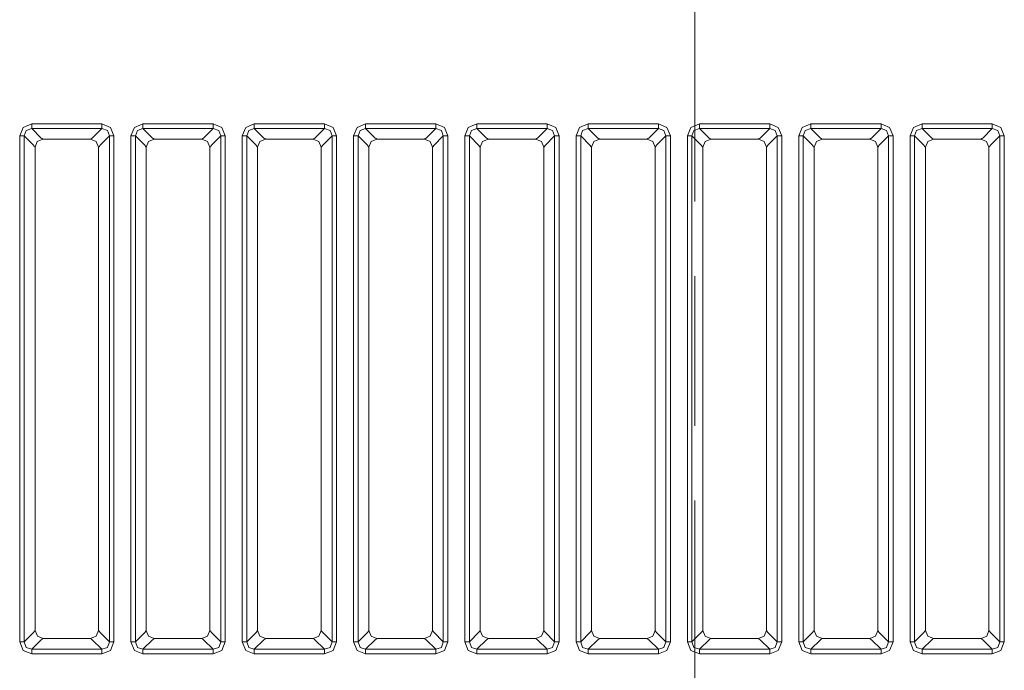
# Model space of a CAD drawing. Units: millimetres. Extents: x 0 to 297, y 0 to 210.
# Drawn here: x 156 to 163, y 98 to 102 of the extents above; entities that cross this region are included whole.
import ezdxf

# ---------------------------------------------------------------- set-up
doc = ezdxf.new("R2010")
doc.units = ezdxf.units.MM
doc.header["$MEASUREMENT"] = 0
doc.linetypes.add('AI-Linetype-1', pattern=[5, 3, -0.5, 1, -0.5])
doc.layers.add('_U+30EC_U+30A4_U+30E4_U+30FC 2', color=7, linetype='Continuous')
doc.layers.add('_U+30EC_U+30A4_U+30E4_U+30FC 3', color=7, linetype='Continuous')

# ---------------------------------------------------------------- blocks, each defined once
blk = doc.blocks.new('block 143')
at = {"layer": '_U+30EC_U+30A4_U+30E4_U+30FC 3', "color": 250, "linetype": 'AI-Linetype-1', "lineweight": 13, "true_color": 0x221814}
blk.add_lwpolyline([(160.778, 65.9093), (160.778, 151.4011)], dxfattribs=at)

msp = doc.modelspace()

# ---------------------------------------------------------------- linework, layer by layer
at = {"layer": '_U+30EC_U+30A4_U+30E4_U+30FC 2', "color": 250, "lineweight": 9, "true_color": 0x221814}
for points in [[(156.2663, 101.3462), (156.2893, 101.4035), (156.3466, 101.4265)], [(156.3466, 101.3964), (156.3095, 101.3833), (156.2964, 101.3462)], [(156.3466, 101.3964), (156.3466, 101.408), (156.3466, 101.4265)], [(156.3466, 101.4265), (156.8157, 101.4265)], [(156.3466, 101.3964), (156.4108, 101.3322)], [(156.8157, 101.3964), (156.3466, 101.3964)], [(156.7516, 101.3322), (156.8157, 101.3964)], [(156.8157, 101.4265), (156.873, 101.4035), (156.896, 101.3462)], [(156.8157, 101.4265), (156.8157, 101.408), (156.8157, 101.3964)], [(156.8659, 101.3462), (156.8528, 101.3833), (156.8157, 101.3964)], [(157.0101, 101.3462), (157.0331, 101.4035), (157.0903, 101.4265)], [(157.0903, 101.3964), (157.0533, 101.3833), (157.0402, 101.3462)], [(157.0903, 101.3964), (157.0903, 101.408), (157.0903, 101.4265)], [(157.0903, 101.4265), (157.5595, 101.4265)], [(157.0903, 101.3964), (157.1545, 101.3322)], [(157.5595, 101.3964), (157.0903, 101.3964)], [(157.4953, 101.3322), (157.5595, 101.3964)], [(157.5595, 101.4265), (157.6167, 101.4035), (157.6397, 101.3462)], [(157.5595, 101.4265), (157.5595, 101.408), (157.5595, 101.3964)], [(157.6096, 101.3462), (157.5965, 101.3833), (157.5595, 101.3964)], [(157.7538, 101.3462), (157.7768, 101.4035), (157.8341, 101.4265)], [(157.8341, 101.3964), (157.797, 101.3833), (157.7839, 101.3462)], [(157.8341, 101.3964), (157.8341, 101.408), (157.8341, 101.4265)], [(157.8341, 101.4265), (158.3032, 101.4265)], [(157.8341, 101.3964), (157.8982, 101.3322)], [(158.3032, 101.3964), (157.8341, 101.3964)], [(158.2391, 101.3322), (158.3032, 101.3964)], [(158.3032, 101.4265), (158.3605, 101.4035), (158.3835, 101.3462)], [(158.3032, 101.4265), (158.3032, 101.408), (158.3032, 101.3964)], [(158.3534, 101.3462), (158.3403, 101.3833), (158.3032, 101.3964)], [(158.4976, 101.3462), (158.5206, 101.4035), (158.5778, 101.4265)], [(158.5778, 101.3964), (158.5408, 101.3833), (158.5277, 101.3462)], [(158.5778, 101.3964), (158.5778, 101.408), (158.5778, 101.4265)], [(158.5778, 101.4265), (159.047, 101.4265)], [(158.5778, 101.3964), (158.642, 101.3322)], [(159.047, 101.3964), (158.5778, 101.3964)], [(158.9828, 101.3322), (159.047, 101.3964)], [(159.047, 101.4265), (159.1042, 101.4035), (159.1272, 101.3462)], [(159.047, 101.4265), (159.047, 101.408), (159.047, 101.3964)], [(159.0971, 101.3462), (159.084, 101.3833), (159.047, 101.3964)], [(159.2413, 101.3462), (159.2643, 101.4035), (159.3216, 101.4265)], [(159.3216, 101.3964), (159.2845, 101.3833), (159.2714, 101.3462)], [(159.3216, 101.3964), (159.3216, 101.408), (159.3216, 101.4265)], [(159.3216, 101.4265), (159.7907, 101.4265)], [(159.3216, 101.3964), (159.3857, 101.3322)], [(159.7907, 101.3964), (159.3216, 101.3964)], [(159.7265, 101.3322), (159.7907, 101.3964)], [(159.7907, 101.4265), (159.848, 101.4035), (159.871, 101.3462)], [(159.7907, 101.4265), (159.7907, 101.408), (159.7907, 101.3964)], [(159.8409, 101.3462), (159.8277, 101.3833), (159.7907, 101.3964)], [(159.9851, 101.3462), (160.0081, 101.4035), (160.0653, 101.4265)], [(160.0653, 101.3964), (160.0283, 101.3833), (160.0152, 101.3462)], [(160.0653, 101.3964), (160.0653, 101.408), (160.0653, 101.4265)], [(160.0653, 101.4265), (160.5345, 101.4265)], [(160.0653, 101.3964), (160.1295, 101.3322)], [(160.5345, 101.3964), (160.0653, 101.3964)], [(160.4703, 101.3322), (160.5345, 101.3964)], [(160.5345, 101.4265), (160.5917, 101.4035), (160.6147, 101.3462)], [(160.5345, 101.4265), (160.5345, 101.408), (160.5345, 101.3964)], [(160.5846, 101.3462), (160.5715, 101.3833), (160.5345, 101.3964)], [(160.7288, 101.3462), (160.7518, 101.4035), (160.8091, 101.4265)], [(160.8091, 101.3964), (160.772, 101.3833), (160.7589, 101.3462)], [(160.8091, 101.3964), (160.8091, 101.408), (160.8091, 101.4265)], [(160.8091, 101.4265), (161.2782, 101.4265)], [(160.8091, 101.3964), (160.8733, 101.3322)], [(161.2782, 101.3964), (160.8091, 101.3964)], [(161.2141, 101.3322), (161.2782, 101.3964)], [(161.2782, 101.4265), (161.3355, 101.4035), (161.3585, 101.3462)], [(161.2782, 101.4265), (161.2782, 101.408), (161.2782, 101.3964)], [(161.3284, 101.3462), (161.3153, 101.3833), (161.2782, 101.3964)], [(161.4726, 101.3462), (161.4956, 101.4035), (161.5528, 101.4265)], [(161.5528, 101.3964), (161.5158, 101.3833), (161.5027, 101.3462)], [(161.5528, 101.3964), (161.5528, 101.408), (161.5528, 101.4265)], [(161.5528, 101.4265), (162.022, 101.4265)], [(161.5528, 101.3964), (161.617, 101.3322)], [(162.022, 101.3964), (161.5528, 101.3964)], [(161.9578, 101.3322), (162.022, 101.3964)], [(162.022, 101.4265), (162.0792, 101.4035), (162.1022, 101.3462)], [(162.022, 101.4265), (162.022, 101.408), (162.022, 101.3964)], [(162.0721, 101.3462), (162.059, 101.3833), (162.022, 101.3964)], [(162.2163, 101.3462), (162.2393, 101.4035), (162.2966, 101.4265)], [(162.2966, 101.3964), (162.2595, 101.3833), (162.2464, 101.3462)], [(162.2966, 101.3964), (162.2966, 101.408), (162.2966, 101.4265)], [(162.2966, 101.4265), (162.7657, 101.4265)], [(162.2966, 101.3964), (162.3608, 101.3322)], [(162.7657, 101.3964), (162.2966, 101.3964)], [(162.7016, 101.3322), (162.7657, 101.3964)], [(162.7657, 101.4265), (162.823, 101.4035), (162.846, 101.3462)], [(162.7657, 101.4265), (162.7657, 101.408), (162.7657, 101.3964)], [(162.8159, 101.3462), (162.8028, 101.3833), (162.7657, 101.3964)], [(156.2964, 101.3462), (156.2848, 101.3462), (156.2663, 101.3462)], [(156.2663, 97.9658), (156.2663, 101.3462)], [(156.3606, 101.2821), (156.2964, 101.3462)], [(156.2964, 101.3462), (156.2964, 97.9658)], [(156.4108, 101.3322), (156.4165, 101.3293)], [(156.4165, 101.3293), (156.4217, 101.3242)], [(156.7406, 101.3242), (156.7458, 101.3293)], [(156.7458, 101.3293), (156.7516, 101.3322)], [(156.8659, 101.3462), (156.8017, 101.2821)], [(156.896, 101.3462), (156.8775, 101.3462), (156.8659, 101.3462)], [(156.8659, 97.9658), (156.8659, 101.3462)], [(156.896, 101.3462), (156.896, 97.9658)], [(157.0402, 101.3462), (157.0285, 101.3462), (157.0101, 101.3462)], [(157.0101, 97.9658), (157.0101, 101.3462)], [(157.1043, 101.2821), (157.0402, 101.3462)], [(157.0402, 101.3462), (157.0402, 97.9658)], [(157.1545, 101.3322), (157.1603, 101.3293)], [(157.1603, 101.3293), (157.1654, 101.3242)], [(157.4843, 101.3242), (157.4895, 101.3293)], [(157.4895, 101.3293), (157.4953, 101.3322)], [(157.6096, 101.3462), (157.5455, 101.2821)], [(157.6397, 101.3462), (157.6213, 101.3462), (157.6096, 101.3462)], [(157.6096, 97.9658), (157.6096, 101.3462)], [(157.6397, 101.3462), (157.6397, 97.9658)], [(157.7839, 101.3462), (157.7723, 101.3462), (157.7538, 101.3462)], [(157.7538, 97.9658), (157.7538, 101.3462)], [(157.8481, 101.2821), (157.7839, 101.3462)], [(157.7839, 101.3462), (157.7839, 97.9658)], [(157.8982, 101.3322), (157.904, 101.3293)], [(157.904, 101.3293), (157.9092, 101.3242)], [(158.2281, 101.3242), (158.2333, 101.3293)], [(158.2333, 101.3293), (158.2391, 101.3322)], [(158.3534, 101.3462), (158.2892, 101.2821)], [(158.3835, 101.3462), (158.365, 101.3462), (158.3534, 101.3462)], [(158.3534, 97.9658), (158.3534, 101.3462)], [(158.3835, 101.3462), (158.3835, 97.9658)], [(158.5277, 101.3462), (158.516, 101.3462), (158.4976, 101.3462)], [(158.4976, 97.9658), (158.4976, 101.3462)], [(158.5918, 101.2821), (158.5277, 101.3462)], [(158.5277, 101.3462), (158.5277, 97.9658)], [(158.642, 101.3322), (158.6478, 101.3293)], [(158.6478, 101.3293), (158.6529, 101.3242)], [(158.9718, 101.3242), (158.977, 101.3293)], [(158.977, 101.3293), (158.9828, 101.3322)], [(159.0971, 101.3462), (159.033, 101.2821)], [(159.1272, 101.3462), (159.1088, 101.3462), (159.0971, 101.3462)], [(159.0971, 97.9658), (159.0971, 101.3462)], [(159.1272, 101.3462), (159.1272, 97.9658)], [(159.2714, 101.3462), (159.2598, 101.3462), (159.2413, 101.3462)], [(159.2413, 97.9658), (159.2413, 101.3462)], [(159.3356, 101.2821), (159.2714, 101.3462)], [(159.2714, 101.3462), (159.2714, 97.9658)], [(159.3857, 101.3322), (159.3915, 101.3293)], [(159.3915, 101.3293), (159.3967, 101.3242)], [(159.7156, 101.3242), (159.7208, 101.3293)], [(159.7208, 101.3293), (159.7265, 101.3322)], [(159.8409, 101.3462), (159.7767, 101.2821)], [(159.871, 101.3462), (159.8525, 101.3462), (159.8409, 101.3462)], [(159.8409, 97.9658), (159.8409, 101.3462)], [(159.871, 101.3462), (159.871, 97.9658)], [(160.0152, 101.3462), (160.0035, 101.3462), (159.9851, 101.3462)], [(159.9851, 97.9658), (159.9851, 101.3462)], [(160.0793, 101.2821), (160.0152, 101.3462)], [(160.0152, 101.3462), (160.0152, 97.9658)], [(160.1295, 101.3322), (160.1353, 101.3293)], [(160.1353, 101.3293), (160.1404, 101.3242)], [(160.4593, 101.3242), (160.4645, 101.3293)], [(160.4645, 101.3293), (160.4703, 101.3322)], [(160.5846, 101.3462), (160.5205, 101.2821)], [(160.6147, 101.3462), (160.5963, 101.3462), (160.5846, 101.3462)], [(160.5846, 97.9658), (160.5846, 101.3462)], [(160.6147, 101.3462), (160.6147, 97.9658)], [(160.7589, 101.3462), (160.7473, 101.3462), (160.7288, 101.3462)], [(160.7288, 97.9658), (160.7288, 101.3462)], [(160.8231, 101.2821), (160.7589, 101.3462)], [(160.7589, 101.3462), (160.7589, 97.9658)], [(160.8733, 101.3322), (160.879, 101.3293)], [(160.879, 101.3293), (160.8842, 101.3242)], [(161.2031, 101.3242), (161.2083, 101.3293)], [(161.2083, 101.3293), (161.2141, 101.3322)], [(161.3284, 101.3462), (161.2642, 101.2821)], [(161.3585, 101.3462), (161.34, 101.3462), (161.3284, 101.3462)], [(161.3284, 97.9658), (161.3284, 101.3462)], [(161.3585, 101.3462), (161.3585, 97.9658)], [(161.5027, 101.3462), (161.491, 101.3462), (161.4726, 101.3462)], [(161.4726, 97.9658), (161.4726, 101.3462)], [(161.5668, 101.2821), (161.5027, 101.3462)], [(161.5027, 101.3462), (161.5027, 97.9658)], [(161.617, 101.3322), (161.6228, 101.3293)], [(161.6228, 101.3293), (161.6279, 101.3242)], [(161.9468, 101.3242), (161.952, 101.3293)], [(161.952, 101.3293), (161.9578, 101.3322)], [(162.0721, 101.3462), (162.008, 101.2821)], [(162.1022, 101.3462), (162.0838, 101.3462), (162.0721, 101.3462)], [(162.0721, 97.9658), (162.0721, 101.3462)], [(162.1022, 101.3462), (162.1022, 97.9658)], [(162.2464, 101.3462), (162.2348, 101.3462), (162.2163, 101.3462)], [(162.2163, 97.9658), (162.2163, 101.3462)], [(162.3106, 101.2821), (162.2464, 101.3462)], [(162.2464, 101.3462), (162.2464, 97.9658)], [(162.3608, 101.3322), (162.3665, 101.3293)], [(162.3665, 101.3293), (162.3717, 101.3242)], [(162.6906, 101.3242), (162.6958, 101.3293)], [(162.6958, 101.3293), (162.7016, 101.3322)], [(162.8159, 101.3462), (162.7517, 101.2821)], [(162.846, 101.3462), (162.8275, 101.3462), (162.8159, 101.3462)], [(162.8159, 97.9658), (162.8159, 101.3462)], [(162.846, 101.3462), (162.846, 97.9658)], [(156.3635, 101.2763), (156.3606, 101.2821)], [(156.3687, 101.2711), (156.3635, 101.2763)], [(156.4217, 101.3242), (156.384, 101.3084), (156.3687, 101.2706)], [(156.3687, 98.041), (156.3687, 101.2706)], [(156.7401, 101.3242), (156.4217, 101.3242)], [(156.7937, 101.2711), (156.7779, 101.3088), (156.7401, 101.3242)], [(156.7988, 101.2763), (156.7937, 101.2711)], [(156.7937, 98.041), (156.7937, 101.2711)], [(156.8017, 101.2821), (156.7988, 101.2763)], [(157.1072, 101.2763), (157.1043, 101.2821)], [(157.1124, 101.2711), (157.1072, 101.2763)], [(157.1654, 101.3242), (157.1277, 101.3084), (157.1124, 101.2706)], [(157.1124, 98.041), (157.1124, 101.2706)], [(157.4838, 101.3242), (157.1654, 101.3242)], [(157.5374, 101.2711), (157.5217, 101.3088), (157.4838, 101.3242)], [(157.5426, 101.2763), (157.5374, 101.2711)], [(157.5374, 98.041), (157.5374, 101.2711)], [(157.5455, 101.2821), (157.5426, 101.2763)], [(157.851, 101.2763), (157.8481, 101.2821)], [(157.8561, 101.2711), (157.851, 101.2763)], [(157.9092, 101.3242), (157.8715, 101.3084), (157.8561, 101.2706)], [(157.8561, 98.041), (157.8561, 101.2706)], [(158.2276, 101.3242), (157.9092, 101.3242)], [(158.2811, 101.2711), (158.2654, 101.3088), (158.2276, 101.3242)], [(158.2863, 101.2763), (158.2811, 101.2711)], [(158.2811, 98.041), (158.2811, 101.2711)], [(158.2892, 101.2821), (158.2863, 101.2763)], [(158.5947, 101.2763), (158.5918, 101.2821)], [(158.5999, 101.2711), (158.5947, 101.2763)], [(158.6529, 101.3242), (158.6152, 101.3084), (158.5999, 101.2706)], [(158.5999, 98.041), (158.5999, 101.2706)], [(158.9713, 101.3242), (158.6529, 101.3242)], [(159.0249, 101.2711), (159.0092, 101.3088), (158.9713, 101.3242)], [(159.0301, 101.2763), (159.0249, 101.2711)], [(159.0249, 98.041), (159.0249, 101.2711)], [(159.033, 101.2821), (159.0301, 101.2763)], [(159.3385, 101.2763), (159.3356, 101.2821)], [(159.3436, 101.2711), (159.3385, 101.2763)], [(159.3967, 101.3242), (159.359, 101.3084), (159.3436, 101.2706)], [(159.3436, 98.041), (159.3436, 101.2706)], [(159.715, 101.3242), (159.3967, 101.3242)], [(159.7686, 101.2711), (159.7529, 101.3088), (159.715, 101.3242)], [(159.7738, 101.2763), (159.7686, 101.2711)], [(159.7686, 98.041), (159.7686, 101.2711)], [(159.7767, 101.2821), (159.7738, 101.2763)], [(160.0822, 101.2763), (160.0793, 101.2821)], [(160.0874, 101.2711), (160.0822, 101.2763)], [(160.1404, 101.3242), (160.1027, 101.3084), (160.0874, 101.2706)], [(160.0874, 98.041), (160.0874, 101.2706)], [(160.4588, 101.3242), (160.1404, 101.3242)], [(160.5124, 101.2711), (160.4967, 101.3088), (160.4588, 101.3242)], [(160.5176, 101.2763), (160.5124, 101.2711)], [(160.5124, 98.041), (160.5124, 101.2711)], [(160.5205, 101.2821), (160.5176, 101.2763)], [(160.826, 101.2763), (160.8231, 101.2821)], [(160.8311, 101.2711), (160.826, 101.2763)], [(160.8842, 101.3242), (160.8465, 101.3084), (160.8311, 101.2706)], [(160.8311, 98.041), (160.8311, 101.2706)], [(161.2026, 101.3242), (160.8842, 101.3242)], [(161.2561, 101.2711), (161.2404, 101.3088), (161.2026, 101.3242)], [(161.2613, 101.2763), (161.2561, 101.2711)], [(161.2561, 98.041), (161.2561, 101.2711)], [(161.2642, 101.2821), (161.2613, 101.2763)], [(161.5697, 101.2763), (161.5668, 101.2821)], [(161.5749, 101.2711), (161.5697, 101.2763)], [(161.6279, 101.3242), (161.5902, 101.3084), (161.5749, 101.2706)], [(161.5749, 98.041), (161.5749, 101.2706)], [(161.9463, 101.3242), (161.6279, 101.3242)], [(161.9999, 101.2711), (161.9842, 101.3088), (161.9463, 101.3242)], [(162.0051, 101.2763), (161.9999, 101.2711)], [(161.9999, 98.041), (161.9999, 101.2711)], [(162.008, 101.2821), (162.0051, 101.2763)], [(162.3135, 101.2763), (162.3106, 101.2821)], [(162.3186, 101.2711), (162.3135, 101.2763)], [(162.3717, 101.3242), (162.334, 101.3084), (162.3186, 101.2706)], [(162.3186, 98.041), (162.3186, 101.2706)], [(162.6901, 101.3242), (162.3717, 101.3242)], [(162.7436, 101.2711), (162.7279, 101.3088), (162.6901, 101.3242)], [(162.7488, 101.2763), (162.7436, 101.2711)], [(162.7436, 98.041), (162.7436, 101.2711)], [(162.7517, 101.2821), (162.7488, 101.2763)], [(156.3635, 98.0358), (156.3687, 98.041)], [(156.3687, 98.041), (156.3844, 98.0032), (156.4222, 97.9879)], [(156.7406, 97.9879), (156.7781, 98.0034), (156.7937, 98.041)], [(156.7937, 98.041), (156.7988, 98.0358)], [(157.1072, 98.0358), (157.1124, 98.041)], [(157.1124, 98.041), (157.1281, 98.0032), (157.166, 97.9879)], [(157.4843, 97.9879), (157.5219, 98.0034), (157.5374, 98.041)], [(157.5374, 98.041), (157.5426, 98.0358)], [(157.851, 98.0358), (157.8561, 98.041)], [(157.8561, 98.041), (157.8719, 98.0032), (157.9097, 97.9879)], [(158.2281, 97.9879), (158.2656, 98.0034), (158.2811, 98.041)], [(158.2811, 98.041), (158.2863, 98.0358)], [(158.5947, 98.0358), (158.5999, 98.041)], [(158.5999, 98.041), (158.6156, 98.0032), (158.6535, 97.9879)], [(158.9718, 97.9879), (159.0094, 98.0034), (159.0249, 98.041)], [(159.0249, 98.041), (159.0301, 98.0358)], [(159.3385, 98.0358), (159.3436, 98.041)], [(159.3436, 98.041), (159.3594, 98.0032), (159.3972, 97.9879)], [(159.7156, 97.9879), (159.7531, 98.0034), (159.7686, 98.041)], [(159.7686, 98.041), (159.7738, 98.0358)], [(160.0822, 98.0358), (160.0874, 98.041)], [(160.0874, 98.041), (160.1031, 98.0032), (160.141, 97.9879)], [(160.4593, 97.9879), (160.4969, 98.0034), (160.5124, 98.041)], [(160.5124, 98.041), (160.5176, 98.0358)], [(160.826, 98.0358), (160.8311, 98.041)], [(160.8311, 98.041), (160.8469, 98.0032), (160.8847, 97.9879)], [(161.2031, 97.9879), (161.2406, 98.0034), (161.2561, 98.041)], [(161.2561, 98.041), (161.2613, 98.0358)], [(161.5697, 98.0358), (161.5749, 98.041)], [(161.5749, 98.041), (161.5906, 98.0032), (161.6285, 97.9879)], [(161.9468, 97.9879), (161.9844, 98.0034), (161.9999, 98.041)], [(161.9999, 98.041), (162.0051, 98.0358)], [(162.3135, 98.0358), (162.3186, 98.041)], [(162.3186, 98.041), (162.3344, 98.0032), (162.3722, 97.9879)], [(162.6906, 97.9879), (162.7281, 98.0034), (162.7436, 98.041)], [(162.7436, 98.041), (162.7488, 98.0358)], [(156.2964, 97.9658), (156.3606, 98.03)], [(156.4108, 97.9799), (156.3466, 97.9157)], [(156.3606, 98.03), (156.3635, 98.0358)], [(156.4165, 97.9827), (156.4108, 97.9799)], [(156.4217, 97.9879), (156.4165, 97.9827)], [(156.7406, 97.9879), (156.4222, 97.9879)], [(156.7458, 97.9827), (156.7406, 97.9879)], [(156.7516, 97.9799), (156.7458, 97.9827)], [(156.8157, 97.9157), (156.7516, 97.9799)], [(156.7988, 98.0358), (156.8017, 98.03)], [(156.8017, 98.03), (156.8659, 97.9658)], [(157.0402, 97.9658), (157.1043, 98.03)], [(157.1545, 97.9799), (157.0903, 97.9157)], [(157.1043, 98.03), (157.1072, 98.0358)], [(157.1603, 97.9827), (157.1545, 97.9799)], [(157.1654, 97.9879), (157.1603, 97.9827)], [(157.4843, 97.9879), (157.166, 97.9879)], [(157.4895, 97.9827), (157.4843, 97.9879)], [(157.4953, 97.9799), (157.4895, 97.9827)], [(157.5595, 97.9157), (157.4953, 97.9799)], [(157.5426, 98.0358), (157.5455, 98.03)], [(157.5455, 98.03), (157.6096, 97.9658)], [(157.7839, 97.9658), (157.8481, 98.03)], [(157.8982, 97.9799), (157.8341, 97.9157)], [(157.8481, 98.03), (157.851, 98.0358)], [(157.904, 97.9827), (157.8982, 97.9799)], [(157.9092, 97.9879), (157.904, 97.9827)], [(158.2281, 97.9879), (157.9097, 97.9879)], [(158.2333, 97.9827), (158.2281, 97.9879)], [(158.2391, 97.9799), (158.2333, 97.9827)], [(158.3032, 97.9157), (158.2391, 97.9799)], [(158.2863, 98.0358), (158.2892, 98.03)], [(158.2892, 98.03), (158.3534, 97.9658)], [(158.5277, 97.9658), (158.5918, 98.03)], [(158.642, 97.9799), (158.5778, 97.9157)], [(158.5918, 98.03), (158.5947, 98.0358)], [(158.6478, 97.9827), (158.642, 97.9799)], [(158.6529, 97.9879), (158.6478, 97.9827)], [(158.9718, 97.9879), (158.6535, 97.9879)], [(158.977, 97.9827), (158.9718, 97.9879)], [(158.9828, 97.9799), (158.977, 97.9827)], [(159.047, 97.9157), (158.9828, 97.9799)], [(159.0301, 98.0358), (159.033, 98.03)], [(159.033, 98.03), (159.0971, 97.9658)], [(159.2714, 97.9658), (159.3356, 98.03)], [(159.3857, 97.9799), (159.3216, 97.9157)], [(159.3356, 98.03), (159.3385, 98.0358)], [(159.3915, 97.9827), (159.3857, 97.9799)], [(159.3967, 97.9879), (159.3915, 97.9827)], [(159.7156, 97.9879), (159.3972, 97.9879)], [(159.7208, 97.9827), (159.7156, 97.9879)], [(159.7265, 97.9799), (159.7208, 97.9827)], [(159.7907, 97.9157), (159.7265, 97.9799)], [(159.7738, 98.0358), (159.7767, 98.03)], [(159.7767, 98.03), (159.8409, 97.9658)], [(160.0152, 97.9658), (160.0793, 98.03)], [(160.1295, 97.9799), (160.0653, 97.9157)], [(160.0793, 98.03), (160.0822, 98.0358)], [(160.1353, 97.9827), (160.1295, 97.9799)], [(160.1404, 97.9879), (160.1353, 97.9827)], [(160.4593, 97.9879), (160.141, 97.9879)], [(160.4645, 97.9827), (160.4593, 97.9879)], [(160.4703, 97.9799), (160.4645, 97.9827)], [(160.5345, 97.9157), (160.4703, 97.9799)], [(160.5176, 98.0358), (160.5205, 98.03)], [(160.5205, 98.03), (160.5846, 97.9658)], [(160.7589, 97.9658), (160.8231, 98.03)], [(160.8733, 97.9799), (160.8091, 97.9157)], [(160.8231, 98.03), (160.826, 98.0358)], [(160.879, 97.9827), (160.8733, 97.9799)], [(160.8842, 97.9879), (160.879, 97.9827)], [(161.2031, 97.9879), (160.8847, 97.9879)], [(161.2083, 97.9827), (161.2031, 97.9879)], [(161.2141, 97.9799), (161.2083, 97.9827)], [(161.2782, 97.9157), (161.2141, 97.9799)], [(161.2613, 98.0358), (161.2642, 98.03)], [(161.2642, 98.03), (161.3284, 97.9658)], [(161.5027, 97.9658), (161.5668, 98.03)], [(161.617, 97.9799), (161.5528, 97.9157)], [(161.5668, 98.03), (161.5697, 98.0358)], [(161.6228, 97.9827), (161.617, 97.9799)], [(161.6279, 97.9879), (161.6228, 97.9827)], [(161.9468, 97.9879), (161.6285, 97.9879)], [(161.952, 97.9827), (161.9468, 97.9879)], [(161.9578, 97.9799), (161.952, 97.9827)], [(162.022, 97.9157), (161.9578, 97.9799)], [(162.0051, 98.0358), (162.008, 98.03)], [(162.008, 98.03), (162.0721, 97.9658)], [(162.2464, 97.9658), (162.3106, 98.03)], [(162.3608, 97.9799), (162.2966, 97.9157)], [(162.3106, 98.03), (162.3135, 98.0358)], [(162.3665, 97.9827), (162.3608, 97.9799)], [(162.3717, 97.9879), (162.3665, 97.9827)], [(162.6906, 97.9879), (162.3722, 97.9879)], [(162.6958, 97.9827), (162.6906, 97.9879)], [(162.7016, 97.9799), (162.6958, 97.9827)], [(162.7657, 97.9157), (162.7016, 97.9799)], [(162.7488, 98.0358), (162.7517, 98.03)], [(162.7517, 98.03), (162.8159, 97.9658)], [(156.3466, 97.8856), (156.2893, 97.9086), (156.2663, 97.9658)], [(156.2964, 97.9658), (156.2848, 97.9658), (156.2663, 97.9658)], [(156.2964, 97.9658), (156.3095, 97.9288), (156.3466, 97.9157)], [(156.3466, 97.9157), (156.3466, 97.904), (156.3466, 97.8856)], [(156.3466, 97.9157), (156.8157, 97.9157)], [(156.8157, 97.9157), (156.8528, 97.9288), (156.8659, 97.9658)], [(156.896, 97.9658), (156.873, 97.9086), (156.8157, 97.8856)], [(156.8157, 97.8856), (156.8157, 97.904), (156.8157, 97.9157)], [(156.896, 97.9658), (156.8775, 97.9658), (156.8659, 97.9658)], [(157.0903, 97.8856), (157.0331, 97.9086), (157.0101, 97.9658)], [(157.0402, 97.9658), (157.0285, 97.9658), (157.0101, 97.9658)], [(157.0402, 97.9658), (157.0533, 97.9288), (157.0903, 97.9157)], [(157.0903, 97.9157), (157.0903, 97.904), (157.0903, 97.8856)], [(157.0903, 97.9157), (157.5595, 97.9157)], [(157.5595, 97.9157), (157.5965, 97.9288), (157.6096, 97.9658)], [(157.6397, 97.9658), (157.6167, 97.9086), (157.5595, 97.8856)], [(157.5595, 97.8856), (157.5595, 97.904), (157.5595, 97.9157)], [(157.6397, 97.9658), (157.6213, 97.9658), (157.6096, 97.9658)], [(157.8341, 97.8856), (157.7768, 97.9086), (157.7538, 97.9658)], [(157.7839, 97.9658), (157.7723, 97.9658), (157.7538, 97.9658)], [(157.7839, 97.9658), (157.797, 97.9288), (157.8341, 97.9157)], [(157.8341, 97.9157), (157.8341, 97.904), (157.8341, 97.8856)], [(157.8341, 97.9157), (158.3032, 97.9157)], [(158.3032, 97.9157), (158.3403, 97.9288), (158.3534, 97.9658)], [(158.3835, 97.9658), (158.3605, 97.9086), (158.3032, 97.8856)], [(158.3032, 97.8856), (158.3032, 97.904), (158.3032, 97.9157)], [(158.3835, 97.9658), (158.365, 97.9658), (158.3534, 97.9658)], [(158.5778, 97.8856), (158.5206, 97.9086), (158.4976, 97.9658)], [(158.5277, 97.9658), (158.516, 97.9658), (158.4976, 97.9658)], [(158.5277, 97.9658), (158.5408, 97.9288), (158.5778, 97.9157)], [(158.5778, 97.9157), (158.5778, 97.904), (158.5778, 97.8856)], [(158.5778, 97.9157), (159.047, 97.9157)], [(159.047, 97.9157), (159.084, 97.9288), (159.0971, 97.9658)], [(159.1272, 97.9658), (159.1042, 97.9086), (159.047, 97.8856)], [(159.047, 97.8856), (159.047, 97.904), (159.047, 97.9157)], [(159.1272, 97.9658), (159.1088, 97.9658), (159.0971, 97.9658)], [(159.3216, 97.8856), (159.2643, 97.9086), (159.2413, 97.9658)], [(159.2714, 97.9658), (159.2598, 97.9658), (159.2413, 97.9658)], [(159.2714, 97.9658), (159.2845, 97.9288), (159.3216, 97.9157)], [(159.3216, 97.9157), (159.3216, 97.904), (159.3216, 97.8856)], [(159.3216, 97.9157), (159.7907, 97.9157)], [(159.7907, 97.9157), (159.8277, 97.9288), (159.8409, 97.9658)], [(159.871, 97.9658), (159.848, 97.9086), (159.7907, 97.8856)], [(159.7907, 97.8856), (159.7907, 97.904), (159.7907, 97.9157)], [(159.871, 97.9658), (159.8525, 97.9658), (159.8409, 97.9658)], [(160.0653, 97.8856), (160.0081, 97.9086), (159.9851, 97.9658)], [(160.0152, 97.9658), (160.0035, 97.9658), (159.9851, 97.9658)], [(160.0152, 97.9658), (160.0283, 97.9288), (160.0653, 97.9157)], [(160.0653, 97.9157), (160.0653, 97.904), (160.0653, 97.8856)], [(160.0653, 97.9157), (160.5345, 97.9157)], [(160.5345, 97.9157), (160.5715, 97.9288), (160.5846, 97.9658)], [(160.6147, 97.9658), (160.5917, 97.9086), (160.5345, 97.8856)], [(160.5345, 97.8856), (160.5345, 97.904), (160.5345, 97.9157)], [(160.6147, 97.9658), (160.5963, 97.9658), (160.5846, 97.9658)], [(160.8091, 97.8856), (160.7518, 97.9086), (160.7288, 97.9658)], [(160.7589, 97.9658), (160.7473, 97.9658), (160.7288, 97.9658)], [(160.7589, 97.9658), (160.772, 97.9288), (160.8091, 97.9157)], [(160.8091, 97.9157), (160.8091, 97.904), (160.8091, 97.8856)], [(160.8091, 97.9157), (161.2782, 97.9157)], [(161.2782, 97.9157), (161.3153, 97.9288), (161.3284, 97.9658)], [(161.3585, 97.9658), (161.3355, 97.9086), (161.2782, 97.8856)], [(161.2782, 97.8856), (161.2782, 97.904), (161.2782, 97.9157)], [(161.3585, 97.9658), (161.34, 97.9658), (161.3284, 97.9658)], [(161.5528, 97.8856), (161.4956, 97.9086), (161.4726, 97.9658)], [(161.5027, 97.9658), (161.491, 97.9658), (161.4726, 97.9658)], [(161.5027, 97.9658), (161.5158, 97.9288), (161.5528, 97.9157)], [(161.5528, 97.9157), (161.5528, 97.904), (161.5528, 97.8856)], [(161.5528, 97.9157), (162.022, 97.9157)], [(162.022, 97.9157), (162.059, 97.9288), (162.0721, 97.9658)], [(162.1022, 97.9658), (162.0792, 97.9086), (162.022, 97.8856)], [(162.022, 97.8856), (162.022, 97.904), (162.022, 97.9157)], [(162.1022, 97.9658), (162.0838, 97.9658), (162.0721, 97.9658)], [(162.2966, 97.8856), (162.2393, 97.9086), (162.2163, 97.9658)], [(162.2464, 97.9658), (162.2348, 97.9658), (162.2163, 97.9658)], [(162.2464, 97.9658), (162.2595, 97.9288), (162.2966, 97.9157)], [(162.2966, 97.9157), (162.2966, 97.904), (162.2966, 97.8856)], [(162.2966, 97.9157), (162.7657, 97.9157)], [(162.7657, 97.9157), (162.8028, 97.9288), (162.8159, 97.9658)], [(162.846, 97.9658), (162.823, 97.9086), (162.7657, 97.8856)], [(162.7657, 97.8856), (162.7657, 97.904), (162.7657, 97.9157)], [(162.846, 97.9658), (162.8275, 97.9658), (162.8159, 97.9658)], [(156.8157, 97.8856), (156.3466, 97.8856)], [(157.5595, 97.8856), (157.0903, 97.8856)], [(158.3032, 97.8856), (157.8341, 97.8856)], [(159.047, 97.8856), (158.5778, 97.8856)], [(159.7907, 97.8856), (159.3216, 97.8856)], [(160.5345, 97.8856), (160.0653, 97.8856)], [(161.2782, 97.8856), (160.8091, 97.8856)], [(162.022, 97.8856), (161.5528, 97.8856)], [(162.7657, 97.8856), (162.2966, 97.8856)]]:
    msp.add_lwpolyline(points, dxfattribs=at)

# ---------------------------------------------------------------- block references
at = {"layer": '_U+30EC_U+30A4_U+30E4_U+30FC 3'}
msp.add_blockref('block 143', (0, 0), dxfattribs=at)

doc.saveas('drawing.dxf')
